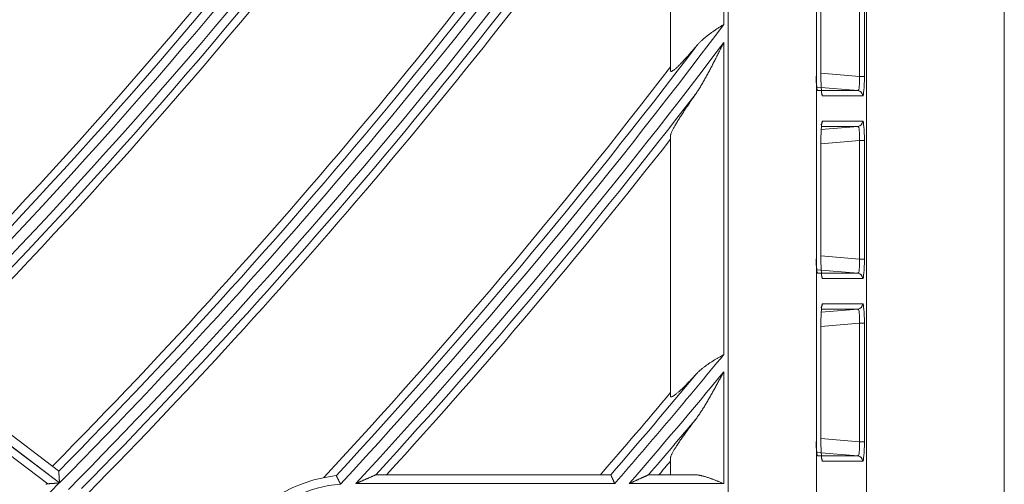
# Model space of a CAD drawing. Units: millimetres. Extents: x 0 to 8435, y 0 to 6016.
# Drawn here: x 2442 to 2498, y 3243 to 3270 of the extents above; entities that cross this region are included whole.
import ezdxf

# ---------------------------------------------------------------- set-up
doc = ezdxf.new("R2010")
doc.units = ezdxf.units.MM
doc.layers.add('LG-Product', color=3, linetype='Continuous')

msp = doc.modelspace()

# ---------------------------------------------------------------- linework, layer by layer
at = {"layer": 'LG-Product', "color": 3, "linetype": 'Continuous', "lineweight": 18}
for p, q in [((2490.075, 3214.928), (2490.075, 3716.032)), ((2497.853, 3716.032), (2497.853, 3214.928)), ((2482.272, 3217.75), (2482.272, 3713.21)), ((2487.253, 3713.21), (2487.253, 3217.75)), ((2482.024, 3288.102), (2482.024, 3269.372)), ((2479.024, 3266.771), (2479.024, 3282.343)), ((2487.505, 3266.446), (2487.505, 3273.114)), ((2487.506, 3266.446), (2487.506, 3273.114)), ((2489.688, 3266.429), (2489.688, 3273.131)), ((2489.961, 3273.131), (2489.961, 3266.429)), ((2482.024, 3268.345), (2482.024, 3250.753)), ((2487.506, 3266.619), (2489.688, 3266.429)), ((2487.505, 3266.446), (2487.506, 3266.446)), ((2489.961, 3266.429), (2489.688, 3266.429)), ((2489.592, 3265.641), (2487.275, 3265.842)), ((2487.328, 3265.641), (2489.592, 3265.641)), ((2487.601, 3265.342), (2487.556, 3265.499)), ((2489.865, 3265.342), (2487.601, 3265.342)), ((2487.55, 3263.751), (2487.601, 3263.919)), ((2487.601, 3263.919), (2489.865, 3263.919)), ((2487.559, 3263.773), (2487.511, 3263.708)), ((2487.522, 3263.44), (2489.592, 3263.62)), ((2489.592, 3263.62), (2487.535, 3263.62)), ((2479.024, 3248.418), (2479.024, 3263.101)), ((2487.505, 3262.814), (2487.506, 3262.814)), ((2487.505, 3256.146), (2487.505, 3262.814)), ((2489.688, 3262.831), (2487.506, 3262.642)), ((2487.506, 3256.146), (2487.506, 3262.814)), ((2489.688, 3256.129), (2489.688, 3262.831)), ((2489.961, 3262.831), (2489.688, 3262.831)), ((2489.961, 3262.831), (2489.961, 3256.129)), ((2487.505, 3256.146), (2487.506, 3256.146)), ((2487.506, 3256.319), (2489.688, 3256.129)), ((2489.961, 3256.129), (2489.688, 3256.129)), ((2489.592, 3255.341), (2487.275, 3255.542)), ((2487.328, 3255.341), (2489.592, 3255.341)), ((2487.601, 3255.042), (2487.556, 3255.199)), ((2489.865, 3255.042), (2487.601, 3255.042)), ((2487.559, 3253.473), (2487.511, 3253.408)), ((2487.522, 3253.14), (2489.592, 3253.32)), ((2489.592, 3253.32), (2487.535, 3253.32)), ((2487.55, 3253.451), (2487.601, 3253.619)), ((2487.601, 3253.619), (2489.865, 3253.619)), ((2487.505, 3252.514), (2487.506, 3252.514)), ((2487.505, 3245.846), (2487.505, 3252.514)), ((2489.688, 3252.531), (2487.506, 3252.342)), ((2487.506, 3245.846), (2487.506, 3252.514)), ((2489.688, 3245.829), (2489.688, 3252.531)), ((2489.961, 3252.531), (2489.688, 3252.531)), ((2489.961, 3252.531), (2489.961, 3245.829)), ((2435.794, 3250.151), (2444.545, 3243.516)), ((2444.556, 3243.528), (2435.806, 3250.163)), ((2444.506, 3244.193), (2436.554, 3250.223)), ((2443.893, 3243.47), (2435.833, 3249.582)), ((2482.024, 3249.781), (2482.024, 3243.48)), ((2487.505, 3245.846), (2487.506, 3245.846)), ((2487.506, 3246.019), (2489.688, 3245.829)), ((2489.961, 3245.829), (2489.688, 3245.829)), ((2489.592, 3245.041), (2487.275, 3245.242)), ((2487.328, 3245.041), (2489.592, 3245.041)), ((2479.024, 3243.98), (2479.024, 3244.936)), ((2487.601, 3244.742), (2487.556, 3244.899)), ((2489.865, 3244.742), (2487.601, 3244.742)), ((2444.506, 3244.193), (2444.509, 3244.186)), ((2462.415, 3243.98), (2475.645, 3243.98)), ((2477.794, 3243.98), (2480.366, 3243.98)), ((2475.878, 3243.48), (2461.271, 3243.48)), ((2482.024, 3243.48), (2476.696, 3243.48))]:
    msp.add_line(p, q, dxfattribs=at)
for points in [[(2480.463, 3268.128), (2480.488, 3268.157), (2480.513, 3268.186), (2480.539, 3268.215), (2480.565, 3268.244), (2480.591, 3268.272), (2480.618, 3268.3), (2480.645, 3268.328), (2480.672, 3268.355), (2480.7, 3268.383), (2480.728, 3268.41), (2480.756, 3268.437), (2480.785, 3268.463), (2480.813, 3268.49), (2480.842, 3268.516), (2480.872, 3268.542), (2480.902, 3268.568), (2480.932, 3268.594), (2480.962, 3268.619), (2480.992, 3268.645), (2481.023, 3268.67), (2481.054, 3268.695), (2481.086, 3268.72), (2481.117, 3268.745), (2481.149, 3268.77), (2481.181, 3268.794), (2481.213, 3268.818), (2481.246, 3268.842), (2481.278, 3268.866), (2481.311, 3268.89), (2481.344, 3268.914), (2481.377, 3268.938), (2481.41, 3268.961), (2481.443, 3268.984), (2481.477, 3269.008), (2481.51, 3269.031), (2481.544, 3269.054), (2481.577, 3269.077), (2481.611, 3269.1), (2481.645, 3269.123), (2481.679, 3269.146), (2481.713, 3269.168), (2481.748, 3269.191), (2481.782, 3269.214), (2481.816, 3269.236), (2481.851, 3269.259), (2481.885, 3269.282), (2481.92, 3269.304), (2481.955, 3269.327), (2481.989, 3269.35), (2482.024, 3269.372)], [(2482.024, 3268.345), (2481.994, 3268.286), (2481.965, 3268.226), (2481.935, 3268.167), (2481.905, 3268.108), (2481.876, 3268.048), (2481.846, 3267.989), (2481.816, 3267.93), (2481.786, 3267.87), (2481.757, 3267.811), (2481.727, 3267.752), (2481.697, 3267.693), (2481.667, 3267.634), (2481.637, 3267.575), (2481.607, 3267.515), (2481.577, 3267.456), (2481.547, 3267.397), (2481.517, 3267.339), (2481.487, 3267.28), (2481.457, 3267.221), (2481.427, 3267.162), (2481.396, 3267.104), (2481.366, 3267.045), (2481.336, 3266.987), (2481.305, 3266.929), (2481.275, 3266.871), (2481.244, 3266.813), (2481.213, 3266.755), (2481.183, 3266.697), (2481.152, 3266.639), (2481.121, 3266.582), (2481.09, 3266.525), (2481.059, 3266.467), (2481.027, 3266.41), (2480.996, 3266.354), (2480.964, 3266.297), (2480.933, 3266.24), (2480.901, 3266.184), (2480.869, 3266.128), (2480.837, 3266.072), (2480.804, 3266.017), (2480.772, 3265.961), (2480.739, 3265.906), (2480.706, 3265.851), (2480.672, 3265.797), (2480.638, 3265.742), (2480.604, 3265.688), (2480.57, 3265.635), (2480.535, 3265.582), (2480.499, 3265.529), (2480.463, 3265.477)], [(2479.024, 3266.771), (2479.025, 3266.758), (2479.027, 3266.747), (2479.031, 3266.738), (2479.037, 3266.731), (2479.044, 3266.726), (2479.053, 3266.724), (2479.064, 3266.723), (2479.076, 3266.725), (2479.09, 3266.729), (2479.105, 3266.735), (2479.122, 3266.743), (2479.141, 3266.753), (2479.161, 3266.766), (2479.182, 3266.78), (2479.204, 3266.796), (2479.228, 3266.814), (2479.253, 3266.834), (2479.28, 3266.856), (2479.307, 3266.879), (2479.336, 3266.904), (2479.366, 3266.931), (2479.396, 3266.959), (2479.428, 3266.989), (2479.46, 3267.019), (2479.492, 3267.051), (2479.526, 3267.084), (2479.56, 3267.119), (2479.595, 3267.154), (2479.631, 3267.191), (2479.667, 3267.229), (2479.704, 3267.268), (2479.742, 3267.308), (2479.78, 3267.348), (2479.818, 3267.389), (2479.856, 3267.431), (2479.895, 3267.474), (2479.934, 3267.517), (2479.973, 3267.56), (2480.012, 3267.605), (2480.052, 3267.65), (2480.092, 3267.695), (2480.133, 3267.741), (2480.173, 3267.788), (2480.214, 3267.835), (2480.255, 3267.882), (2480.296, 3267.93), (2480.338, 3267.979), (2480.379, 3268.028), (2480.421, 3268.078), (2480.463, 3268.128)], [(2480.463, 3265.477), (2480.42, 3265.416), (2480.378, 3265.355), (2480.336, 3265.295), (2480.294, 3265.235), (2480.252, 3265.175), (2480.211, 3265.115), (2480.17, 3265.056), (2480.13, 3264.997), (2480.09, 3264.938), (2480.05, 3264.88), (2480.011, 3264.822), (2479.972, 3264.764), (2479.933, 3264.707), (2479.895, 3264.65), (2479.857, 3264.593), (2479.82, 3264.537), (2479.783, 3264.481), (2479.747, 3264.425), (2479.711, 3264.37), (2479.675, 3264.316), (2479.64, 3264.261), (2479.606, 3264.207), (2479.572, 3264.154), (2479.538, 3264.101), (2479.505, 3264.049), (2479.473, 3263.997), (2479.441, 3263.945), (2479.41, 3263.895), (2479.381, 3263.846), (2479.352, 3263.797), (2479.323, 3263.749), (2479.296, 3263.703), (2479.27, 3263.657), (2479.245, 3263.612), (2479.22, 3263.569), (2479.197, 3263.526), (2479.175, 3263.485), (2479.154, 3263.445), (2479.135, 3263.406), (2479.116, 3263.369), (2479.1, 3263.334), (2479.085, 3263.3), (2479.071, 3263.268), (2479.059, 3263.238), (2479.049, 3263.21), (2479.04, 3263.184), (2479.033, 3263.16), (2479.028, 3263.138), (2479.025, 3263.118), (2479.024, 3263.101)], [(2480.463, 3249.642), (2480.488, 3249.669), (2480.514, 3249.695), (2480.54, 3249.722), (2480.566, 3249.748), (2480.592, 3249.774), (2480.619, 3249.799), (2480.646, 3249.824), (2480.673, 3249.849), (2480.701, 3249.874), (2480.729, 3249.899), (2480.757, 3249.923), (2480.786, 3249.947), (2480.815, 3249.971), (2480.844, 3249.995), (2480.873, 3250.018), (2480.903, 3250.041), (2480.933, 3250.064), (2480.963, 3250.087), (2480.994, 3250.11), (2481.025, 3250.132), (2481.056, 3250.155), (2481.087, 3250.177), (2481.119, 3250.199), (2481.151, 3250.221), (2481.183, 3250.243), (2481.215, 3250.265), (2481.247, 3250.286), (2481.28, 3250.307), (2481.313, 3250.328), (2481.345, 3250.349), (2481.378, 3250.37), (2481.411, 3250.391), (2481.445, 3250.412), (2481.478, 3250.432), (2481.511, 3250.453), (2481.545, 3250.473), (2481.579, 3250.493), (2481.612, 3250.513), (2481.646, 3250.534), (2481.68, 3250.554), (2481.714, 3250.574), (2481.749, 3250.594), (2481.783, 3250.613), (2481.817, 3250.633), (2481.851, 3250.653), (2481.886, 3250.673), (2481.92, 3250.693), (2481.955, 3250.713), (2481.989, 3250.733), (2482.024, 3250.753)], [(2479.024, 3248.418), (2479.025, 3248.406), (2479.027, 3248.395), (2479.031, 3248.386), (2479.036, 3248.38), (2479.043, 3248.375), (2479.052, 3248.372), (2479.062, 3248.371), (2479.074, 3248.371), (2479.087, 3248.374), (2479.102, 3248.379), (2479.118, 3248.385), (2479.136, 3248.394), (2479.155, 3248.404), (2479.176, 3248.416), (2479.198, 3248.429), (2479.221, 3248.445), (2479.245, 3248.462), (2479.271, 3248.48), (2479.298, 3248.501), (2479.326, 3248.523), (2479.355, 3248.546), (2479.385, 3248.571), (2479.416, 3248.597), (2479.448, 3248.624), (2479.48, 3248.653), (2479.513, 3248.682), (2479.547, 3248.713), (2479.582, 3248.745), (2479.618, 3248.778), (2479.654, 3248.812), (2479.691, 3248.847), (2479.728, 3248.883), (2479.766, 3248.92), (2479.805, 3248.957), (2479.844, 3248.996), (2479.883, 3249.035), (2479.923, 3249.074), (2479.962, 3249.115), (2480.003, 3249.156), (2480.043, 3249.197), (2480.084, 3249.239), (2480.125, 3249.282), (2480.166, 3249.325), (2480.208, 3249.369), (2480.25, 3249.413), (2480.292, 3249.458), (2480.334, 3249.503), (2480.377, 3249.549), (2480.42, 3249.595), (2480.463, 3249.642)], [(2482.024, 3249.781), (2481.994, 3249.726), (2481.964, 3249.671), (2481.935, 3249.616), (2481.905, 3249.561), (2481.875, 3249.506), (2481.845, 3249.451), (2481.816, 3249.396), (2481.786, 3249.341), (2481.756, 3249.286), (2481.726, 3249.231), (2481.696, 3249.176), (2481.666, 3249.121), (2481.636, 3249.066), (2481.606, 3249.011), (2481.576, 3248.957), (2481.546, 3248.902), (2481.515, 3248.847), (2481.485, 3248.793), (2481.455, 3248.738), (2481.425, 3248.684), (2481.394, 3248.63), (2481.364, 3248.575), (2481.334, 3248.521), (2481.303, 3248.467), (2481.272, 3248.414), (2481.242, 3248.36), (2481.211, 3248.306), (2481.18, 3248.253), (2481.15, 3248.2), (2481.119, 3248.147), (2481.088, 3248.094), (2481.056, 3248.041), (2481.025, 3247.988), (2480.994, 3247.936), (2480.962, 3247.883), (2480.931, 3247.831), (2480.899, 3247.779), (2480.867, 3247.728), (2480.835, 3247.676), (2480.802, 3247.625), (2480.77, 3247.574), (2480.737, 3247.523), (2480.704, 3247.473), (2480.671, 3247.423), (2480.637, 3247.373), (2480.603, 3247.324), (2480.569, 3247.275), (2480.534, 3247.226), (2480.499, 3247.178), (2480.463, 3247.131)], [(2480.463, 3247.131), (2480.419, 3247.074), (2480.376, 3247.017), (2480.333, 3246.96), (2480.291, 3246.904), (2480.248, 3246.848), (2480.206, 3246.792), (2480.165, 3246.736), (2480.124, 3246.681), (2480.083, 3246.626), (2480.043, 3246.571), (2480.003, 3246.517), (2479.963, 3246.463), (2479.924, 3246.409), (2479.885, 3246.356), (2479.847, 3246.303), (2479.809, 3246.25), (2479.771, 3246.198), (2479.734, 3246.146), (2479.698, 3246.094), (2479.662, 3246.043), (2479.627, 3245.992), (2479.592, 3245.942), (2479.558, 3245.893), (2479.525, 3245.844), (2479.492, 3245.796), (2479.46, 3245.749), (2479.429, 3245.702), (2479.399, 3245.656), (2479.37, 3245.611), (2479.341, 3245.567), (2479.314, 3245.524), (2479.287, 3245.481), (2479.261, 3245.439), (2479.236, 3245.398), (2479.212, 3245.358), (2479.19, 3245.32), (2479.169, 3245.282), (2479.148, 3245.246), (2479.13, 3245.212), (2479.112, 3245.179), (2479.096, 3245.147), (2479.082, 3245.116), (2479.069, 3245.088), (2479.057, 3245.06), (2479.047, 3245.035), (2479.039, 3245.011), (2479.032, 3244.989), (2479.028, 3244.969), (2479.025, 3244.951), (2479.024, 3244.936)], [(2444.509, 3244.186), (2444.51, 3244.183), (2444.51, 3244.179), (2444.51, 3244.174), (2444.511, 3244.169), (2444.511, 3244.163), (2444.512, 3244.156), (2444.512, 3244.149), (2444.513, 3244.141), (2444.513, 3244.132), (2444.514, 3244.123), (2444.515, 3244.113), (2444.515, 3244.103), (2444.516, 3244.093), (2444.517, 3244.082), (2444.518, 3244.07), (2444.519, 3244.058), (2444.519, 3244.046), (2444.52, 3244.033), (2444.521, 3244.02), (2444.522, 3244.007), (2444.523, 3243.993), (2444.524, 3243.979), (2444.525, 3243.965), (2444.526, 3243.951), (2444.527, 3243.936), (2444.528, 3243.922), (2444.529, 3243.907), (2444.53, 3243.891), (2444.532, 3243.876), (2444.533, 3243.86), (2444.534, 3243.844), (2444.535, 3243.828), (2444.536, 3243.812), (2444.537, 3243.796), (2444.538, 3243.78), (2444.54, 3243.764), (2444.541, 3243.748), (2444.542, 3243.731), (2444.543, 3243.715), (2444.544, 3243.698), (2444.545, 3243.681), (2444.547, 3243.664), (2444.548, 3243.648), (2444.549, 3243.631), (2444.55, 3243.614), (2444.551, 3243.596), (2444.553, 3243.579), (2444.554, 3243.562), (2444.555, 3243.545), (2444.556, 3243.528)], [(2460.161, 3243.93), (2460.161, 3243.93), (2460.161, 3243.93), (2460.162, 3243.93), (2460.162, 3243.93), (2460.162, 3243.93), (2460.162, 3243.93), (2460.162, 3243.93), (2460.163, 3243.93), (2460.163, 3243.93), (2460.163, 3243.93), (2460.163, 3243.93), (2460.163, 3243.93), (2460.164, 3243.93), (2460.164, 3243.93), (2460.164, 3243.93), (2460.164, 3243.93), (2460.164, 3243.93), (2460.165, 3243.93), (2460.165, 3243.93), (2460.165, 3243.93), (2460.165, 3243.93), (2460.165, 3243.93), (2460.165, 3243.93), (2460.166, 3243.93), (2460.166, 3243.93), (2460.166, 3243.93), (2460.166, 3243.93), (2460.166, 3243.93), (2460.166, 3243.93), (2460.166, 3243.93), (2460.167, 3243.929), (2460.167, 3243.929), (2460.167, 3243.929), (2460.167, 3243.929), (2460.167, 3243.929), (2460.167, 3243.929), (2460.167, 3243.929), (2460.168, 3243.929), (2460.168, 3243.929), (2460.168, 3243.929), (2460.168, 3243.928), (2460.168, 3243.928), (2460.168, 3243.928), (2460.168, 3243.928), (2460.168, 3243.928), (2460.168, 3243.928), (2460.168, 3243.928), (2460.169, 3243.928), (2460.169, 3243.927), (2460.169, 3243.927)], [(2460.169, 3243.927), (2460.17, 3243.925), (2460.171, 3243.923), (2460.172, 3243.92), (2460.174, 3243.917), (2460.176, 3243.913), (2460.178, 3243.909), (2460.18, 3243.905), (2460.183, 3243.9), (2460.185, 3243.895), (2460.188, 3243.889), (2460.191, 3243.883), (2460.194, 3243.877), (2460.198, 3243.87), (2460.201, 3243.863), (2460.205, 3243.855), (2460.209, 3243.848), (2460.213, 3243.839), (2460.217, 3243.831), (2460.221, 3243.822), (2460.226, 3243.813), (2460.231, 3243.804), (2460.235, 3243.795), (2460.24, 3243.785), (2460.245, 3243.774), (2460.251, 3243.764), (2460.256, 3243.754), (2460.261, 3243.743), (2460.267, 3243.732), (2460.272, 3243.72), (2460.278, 3243.709), (2460.284, 3243.697), (2460.29, 3243.686), (2460.296, 3243.674), (2460.302, 3243.661), (2460.308, 3243.649), (2460.314, 3243.636), (2460.32, 3243.624), (2460.327, 3243.611), (2460.333, 3243.598), (2460.339, 3243.585), (2460.346, 3243.573), (2460.352, 3243.559), (2460.359, 3243.546), (2460.365, 3243.533), (2460.372, 3243.52), (2460.378, 3243.506), (2460.385, 3243.493), (2460.392, 3243.479), (2460.398, 3243.466), (2460.405, 3243.452)], [(2461.271, 3243.48), (2461.296, 3243.491), (2461.321, 3243.502), (2461.347, 3243.513), (2461.372, 3243.524), (2461.397, 3243.535), (2461.422, 3243.546), (2461.447, 3243.557), (2461.471, 3243.568), (2461.496, 3243.579), (2461.521, 3243.59), (2461.546, 3243.601), (2461.571, 3243.612), (2461.596, 3243.622), (2461.62, 3243.633), (2461.645, 3243.644), (2461.67, 3243.655), (2461.694, 3243.666), (2461.719, 3243.677), (2461.743, 3243.687), (2461.768, 3243.698), (2461.792, 3243.709), (2461.817, 3243.72), (2461.841, 3243.73), (2461.866, 3243.741), (2461.89, 3243.752), (2461.914, 3243.762), (2461.939, 3243.773), (2461.963, 3243.784), (2461.987, 3243.794), (2462.011, 3243.805), (2462.034, 3243.815), (2462.058, 3243.825), (2462.081, 3243.836), (2462.104, 3243.846), (2462.127, 3243.856), (2462.15, 3243.866), (2462.173, 3243.876), (2462.195, 3243.886), (2462.216, 3243.895), (2462.238, 3243.904), (2462.259, 3243.914), (2462.279, 3243.923), (2462.299, 3243.931), (2462.317, 3243.94), (2462.335, 3243.947), (2462.352, 3243.955), (2462.367, 3243.962), (2462.381, 3243.967), (2462.392, 3243.972), (2462.401, 3243.976)], [(2462.401, 3243.976), (2462.401, 3243.977), (2462.402, 3243.977), (2462.402, 3243.977), (2462.402, 3243.977), (2462.403, 3243.977), (2462.403, 3243.977), (2462.403, 3243.977), (2462.404, 3243.978), (2462.404, 3243.978), (2462.404, 3243.978), (2462.405, 3243.978), (2462.405, 3243.978), (2462.405, 3243.978), (2462.406, 3243.978), (2462.406, 3243.978), (2462.406, 3243.978), (2462.407, 3243.979), (2462.407, 3243.979), (2462.407, 3243.979), (2462.408, 3243.979), (2462.408, 3243.979), (2462.408, 3243.979), (2462.408, 3243.979), (2462.409, 3243.979), (2462.409, 3243.979), (2462.409, 3243.979), (2462.41, 3243.979), (2462.41, 3243.979), (2462.41, 3243.98), (2462.41, 3243.98), (2462.411, 3243.98), (2462.411, 3243.98), (2462.411, 3243.98), (2462.411, 3243.98), (2462.412, 3243.98), (2462.412, 3243.98), (2462.412, 3243.98), (2462.412, 3243.98), (2462.413, 3243.98), (2462.413, 3243.98), (2462.413, 3243.98), (2462.413, 3243.98), (2462.414, 3243.98), (2462.414, 3243.98), (2462.414, 3243.98), (2462.414, 3243.98), (2462.415, 3243.98), (2462.415, 3243.98), (2462.415, 3243.98), (2462.415, 3243.98)], [(2475.645, 3243.98), (2475.646, 3243.98), (2475.646, 3243.98), (2475.646, 3243.98), (2475.646, 3243.98), (2475.646, 3243.98), (2475.646, 3243.98), (2475.647, 3243.98), (2475.647, 3243.98), (2475.647, 3243.98), (2475.647, 3243.98), (2475.647, 3243.98), (2475.648, 3243.98), (2475.648, 3243.98), (2475.648, 3243.98), (2475.648, 3243.98), (2475.648, 3243.98), (2475.648, 3243.98), (2475.649, 3243.98), (2475.649, 3243.98), (2475.649, 3243.98), (2475.649, 3243.98), (2475.649, 3243.98), (2475.649, 3243.979), (2475.649, 3243.979), (2475.65, 3243.979), (2475.65, 3243.979), (2475.65, 3243.979), (2475.65, 3243.979), (2475.65, 3243.979), (2475.65, 3243.979), (2475.65, 3243.979), (2475.651, 3243.979), (2475.651, 3243.979), (2475.651, 3243.978), (2475.651, 3243.978), (2475.651, 3243.978), (2475.651, 3243.978), (2475.651, 3243.978), (2475.651, 3243.978), (2475.651, 3243.978), (2475.651, 3243.978), (2475.652, 3243.978), (2475.652, 3243.977), (2475.652, 3243.977), (2475.652, 3243.977), (2475.652, 3243.977), (2475.652, 3243.977), (2475.652, 3243.977), (2475.652, 3243.977), (2475.652, 3243.976)], [(2475.652, 3243.976), (2475.653, 3243.974), (2475.654, 3243.972), (2475.656, 3243.969), (2475.657, 3243.965), (2475.659, 3243.961), (2475.661, 3243.957), (2475.663, 3243.952), (2475.666, 3243.947), (2475.668, 3243.941), (2475.671, 3243.935), (2475.674, 3243.929), (2475.677, 3243.922), (2475.68, 3243.915), (2475.684, 3243.907), (2475.687, 3243.899), (2475.691, 3243.891), (2475.695, 3243.883), (2475.699, 3243.874), (2475.703, 3243.865), (2475.708, 3243.855), (2475.712, 3243.845), (2475.717, 3243.835), (2475.721, 3243.825), (2475.726, 3243.814), (2475.731, 3243.803), (2475.736, 3243.792), (2475.741, 3243.781), (2475.747, 3243.769), (2475.752, 3243.758), (2475.757, 3243.746), (2475.763, 3243.734), (2475.768, 3243.721), (2475.774, 3243.709), (2475.78, 3243.696), (2475.786, 3243.683), (2475.792, 3243.67), (2475.798, 3243.657), (2475.804, 3243.644), (2475.81, 3243.631), (2475.816, 3243.618), (2475.822, 3243.604), (2475.828, 3243.591), (2475.834, 3243.577), (2475.84, 3243.564), (2475.847, 3243.55), (2475.853, 3243.536), (2475.859, 3243.522), (2475.866, 3243.508), (2475.872, 3243.494), (2475.878, 3243.48)], [(2476.696, 3243.48), (2476.72, 3243.491), (2476.744, 3243.502), (2476.768, 3243.513), (2476.793, 3243.524), (2476.817, 3243.535), (2476.841, 3243.546), (2476.865, 3243.557), (2476.889, 3243.568), (2476.913, 3243.579), (2476.937, 3243.59), (2476.961, 3243.601), (2476.985, 3243.612), (2477.009, 3243.623), (2477.032, 3243.634), (2477.056, 3243.645), (2477.08, 3243.656), (2477.104, 3243.667), (2477.127, 3243.678), (2477.151, 3243.688), (2477.175, 3243.699), (2477.198, 3243.71), (2477.222, 3243.721), (2477.245, 3243.732), (2477.269, 3243.742), (2477.292, 3243.753), (2477.316, 3243.764), (2477.339, 3243.774), (2477.362, 3243.785), (2477.385, 3243.796), (2477.408, 3243.806), (2477.431, 3243.816), (2477.454, 3243.827), (2477.476, 3243.837), (2477.498, 3243.847), (2477.521, 3243.857), (2477.542, 3243.867), (2477.564, 3243.877), (2477.585, 3243.887), (2477.605, 3243.896), (2477.626, 3243.906), (2477.645, 3243.915), (2477.665, 3243.923), (2477.683, 3243.932), (2477.701, 3243.94), (2477.718, 3243.948), (2477.734, 3243.955), (2477.748, 3243.962), (2477.761, 3243.968), (2477.772, 3243.973), (2477.78, 3243.976)], [(2477.78, 3243.976), (2477.78, 3243.977), (2477.781, 3243.977), (2477.781, 3243.977), (2477.781, 3243.977), (2477.782, 3243.977), (2477.782, 3243.977), (2477.782, 3243.977), (2477.783, 3243.978), (2477.783, 3243.978), (2477.783, 3243.978), (2477.784, 3243.978), (2477.784, 3243.978), (2477.784, 3243.978), (2477.784, 3243.978), (2477.785, 3243.978), (2477.785, 3243.978), (2477.785, 3243.979), (2477.786, 3243.979), (2477.786, 3243.979), (2477.786, 3243.979), (2477.786, 3243.979), (2477.787, 3243.979), (2477.787, 3243.979), (2477.787, 3243.979), (2477.788, 3243.979), (2477.788, 3243.979), (2477.788, 3243.979), (2477.788, 3243.979), (2477.789, 3243.98), (2477.789, 3243.98), (2477.789, 3243.98), (2477.789, 3243.98), (2477.79, 3243.98), (2477.79, 3243.98), (2477.79, 3243.98), (2477.79, 3243.98), (2477.791, 3243.98), (2477.791, 3243.98), (2477.791, 3243.98), (2477.791, 3243.98), (2477.792, 3243.98), (2477.792, 3243.98), (2477.792, 3243.98), (2477.792, 3243.98), (2477.792, 3243.98), (2477.793, 3243.98), (2477.793, 3243.98), (2477.793, 3243.98), (2477.793, 3243.98), (2477.794, 3243.98)], [(2480.366, 3243.98), (2480.397, 3243.98), (2480.428, 3243.979), (2480.459, 3243.977), (2480.491, 3243.974), (2480.522, 3243.971), (2480.554, 3243.967), (2480.586, 3243.962), (2480.618, 3243.957), (2480.65, 3243.952), (2480.682, 3243.945), (2480.715, 3243.939), (2480.747, 3243.932), (2480.78, 3243.924), (2480.813, 3243.916), (2480.846, 3243.908), (2480.879, 3243.899), (2480.912, 3243.89), (2480.945, 3243.881), (2480.979, 3243.871), (2481.012, 3243.861), (2481.045, 3243.851), (2481.078, 3243.84), (2481.111, 3243.83), (2481.144, 3243.819), (2481.178, 3243.807), (2481.211, 3243.796), (2481.244, 3243.784), (2481.278, 3243.772), (2481.311, 3243.76), (2481.345, 3243.748), (2481.378, 3243.736), (2481.412, 3243.723), (2481.446, 3243.711), (2481.479, 3243.698), (2481.513, 3243.685), (2481.547, 3243.672), (2481.581, 3243.659), (2481.615, 3243.645), (2481.649, 3243.632), (2481.683, 3243.618), (2481.717, 3243.605), (2481.751, 3243.591), (2481.785, 3243.577), (2481.819, 3243.564), (2481.853, 3243.55), (2481.887, 3243.536), (2481.922, 3243.522), (2481.956, 3243.508), (2481.99, 3243.494), (2482.024, 3243.48)], [(2443.893, 3243.47), (2443.89, 3243.47), (2443.887, 3243.47), (2443.883, 3243.47), (2443.88, 3243.469), (2443.877, 3243.469), (2443.874, 3243.469), (2443.871, 3243.468), (2443.868, 3243.468), (2443.865, 3243.467), (2443.862, 3243.467), (2443.859, 3243.466), (2443.856, 3243.466), (2443.853, 3243.465), (2443.85, 3243.465), (2443.847, 3243.464), (2443.844, 3243.464), (2443.841, 3243.463), (2443.839, 3243.462), (2443.836, 3243.462), (2443.833, 3243.461), (2443.83, 3243.46), (2443.827, 3243.46), (2443.825, 3243.459), (2443.822, 3243.458), (2443.819, 3243.457), (2443.817, 3243.456), (2443.814, 3243.455), (2443.811, 3243.455), (2443.809, 3243.454), (2443.806, 3243.453), (2443.804, 3243.452), (2443.801, 3243.451), (2443.799, 3243.45), (2443.796, 3243.449), (2443.794, 3243.448), (2443.791, 3243.447), (2443.789, 3243.445), (2443.786, 3243.444), (2443.784, 3243.443), (2443.781, 3243.442), (2443.779, 3243.441), (2443.777, 3243.44)], [(2444.545, 3243.516), (2444.53, 3243.515), (2444.516, 3243.514), (2444.502, 3243.513), (2444.487, 3243.512), (2444.473, 3243.511), (2444.459, 3243.51), (2444.445, 3243.509), (2444.431, 3243.508), (2444.416, 3243.507), (2444.402, 3243.506), (2444.388, 3243.505), (2444.374, 3243.504), (2444.36, 3243.503), (2444.346, 3243.502), (2444.332, 3243.501), (2444.318, 3243.5), (2444.304, 3243.499), (2444.291, 3243.498), (2444.277, 3243.497), (2444.263, 3243.496), (2444.249, 3243.495), (2444.236, 3243.494), (2444.222, 3243.493), (2444.208, 3243.493), (2444.195, 3243.492), (2444.181, 3243.491), (2444.167, 3243.49), (2444.154, 3243.489), (2444.141, 3243.488), (2444.128, 3243.487), (2444.114, 3243.486), (2444.101, 3243.485), (2444.089, 3243.484), (2444.076, 3243.483), (2444.063, 3243.482), (2444.051, 3243.481), (2444.038, 3243.481), (2444.026, 3243.48), (2444.014, 3243.479), (2444.002, 3243.478), (2443.99, 3243.477), (2443.979, 3243.476), (2443.967, 3243.476), (2443.956, 3243.475), (2443.945, 3243.474), (2443.934, 3243.473), (2443.923, 3243.473), (2443.913, 3243.472), (2443.903, 3243.471), (2443.893, 3243.47)]]:
    msp.add_lwpolyline(points, dxfattribs=at)
for centre, radius, start, end in [((2220.553, 3465.48), 280.841, 314.32755, 329.32422), ((2220.553, 3465.48), 280.345, 314.41491, 329.19656), ((2220.553, 3465.48), 281.459, 314.34633, 329.34301), ((2220.553, 3465.48), 273.8, 314.2125, 328.29188), ((2220.553, 3465.48), 281.955, 314.46329, 329.24621), ((2220.553, 3465.48), 279.9, 314.40233, 328.74639), ((2220.553, 3465.48), 282.4, 314.47744, 328.82747), ((2220.553, 3465.48), 292.341, 314.66431, 329.66111), ((2220.553, 3465.48), 291.845, 314.74873, 329.53916), ((2220.553, 3465.48), 292.959, 314.68163, 329.67844), ((2220.553, 3465.48), 293.455, 314.79334, 329.58495), ((2220.553, 3465.48), 291.4, 314.73714, 329.10769), ((2220.553, 3465.48), 293.9, 314.80644, 329.18245), ((2220.553, 3465.48), 303.841, 314.97532, 329.37837), ((2220.553, 3465.48), 304.459, 314.99135, 329.1827), ((2220.553, 3465.48), 303.345, 315.05699, 328.9605), ((2220.553, 3465.48), 302.9, 315.04628, 328.57464), ((2220.553, 3465.48), 304.955, 315.09826, 328.46162), ((2220.553, 3465.48), 305.4, 315.11037, 327.81524), ((2220.553, 3465.48), 315.341, 315.26345, 326.01326), ((2220.553, 3465.48), 314.845, 315.34253, 325.64086), ((2220.553, 3465.48), 315.959, 315.27831, 325.84759), ((2220.553, 3465.48), 314.4, 315.33264, 325.29634), ((2220.553, 3465.48), 316.455, 315.38082, 325.21691), ((2220.553, 3465.48), 316.9, 315.39207, 324.64893), ((2220.553, 3465.48), 326.841, 317.20991, 323.12939), ((2220.553, 3465.48), 327.459, 317.31648, 322.98564), ((2220.553, 3465.48), 326.345, 317.24294, 322.79016), ((2220.553, 3465.48), 325.9, 317.14492, 322.47598), ((2220.553, 3465.48), 327.955, 317.51402, 322.4214), ((2220.553, 3465.48), 328.4, 317.58604, 321.91165), ((2220.553, 3465.48), 338.341, 318.9937, 320.60611), ((2220.553, 3465.48), 337.845, 319.03203, 320.29254), ((2220.553, 3465.48), 338.959, 319.08435, 320.47924), ((2220.553, 3465.48), 337.4, 318.96721, 320.00192), ((2220.553, 3465.48), 339.455, 319.2675, 319.96652), ((2220.553, 3465.48), 339.9, 319.33295, 319.50225), ((2461.053, 3235.98), 8, 96.4048, 168.4019), ((2220.553, 3465.48), 315.341, 307.41231, 315.26048), ((2461.053, 3235.98), 7.5, 94.959, 174.6389)]:
    msp.add_arc(centre, radius, start, end, dxfattribs=at)
for centre, major_axis, ratio, start_param, end_param in [((2487.302, 3266.446), (-0.026, 0.805), 0.086481, 1.567967, 3.138764), ((2487.601, 3266.446), (0, 1.104), 0.086822, 1.570796, 3.141593), ((2489.565, 3266.446), (-0.029, 0.805), 0.152445, 3.130467, 4.68607), ((2489.864, 3266.446), (-0.001, 1.104), 0.088151, 3.141474, 4.697077), ((2489.566, 3265.342), (0, -0.3), 0.996195, 1.570796, 3.053992), ((2487.601, 3262.814), (0, 1.104), 0.086822, 6.283185, 7.853982), ((2489.566, 3263.919), (0, -0.3), 0.996195, 0.087601, 1.570796), ((2489.864, 3262.814), (0.001, 1.104), 0.088151, 4.727701, 6.283304), ((2489.565, 3262.814), (0.029, 0.805), 0.152445, 4.738707, 6.294311), ((2487.302, 3256.146), (-0.026, 0.805), 0.086481, 1.567967, 3.138764), ((2487.601, 3256.146), (0, 1.104), 0.086822, 1.570796, 3.141593), ((2489.565, 3256.146), (-0.029, 0.805), 0.152445, 3.130467, 4.68607), ((2489.864, 3256.146), (-0.001, 1.104), 0.088151, 3.141474, 4.697077), ((2489.566, 3255.042), (0, -0.3), 0.996195, 1.570796, 3.053992), ((2487.601, 3252.514), (0, 1.104), 0.086822, 6.283185, 7.853982), ((2489.566, 3253.619), (0, -0.3), 0.996195, 0.087601, 1.570796), ((2489.565, 3252.514), (0.029, 0.805), 0.152445, 4.738707, 6.294311), ((2489.864, 3252.514), (0.001, 1.104), 0.088151, 4.727701, 6.283304), ((2487.302, 3245.846), (-0.026, 0.805), 0.086481, 1.567967, 3.138764), ((2487.601, 3245.846), (0, 1.104), 0.086822, 1.570796, 3.141593), ((2489.565, 3245.846), (-0.029, 0.805), 0.152445, 3.130467, 4.68607), ((2489.864, 3245.846), (-0.001, 1.104), 0.088151, 3.141474, 4.697077), ((2489.566, 3244.742), (0, -0.3), 0.996195, 1.570796, 3.053992)]:
    msp.add_ellipse(centre, major_axis=major_axis, ratio=ratio, start_param=start_param, end_param=end_param, dxfattribs=at)

doc.saveas('drawing.dxf')
